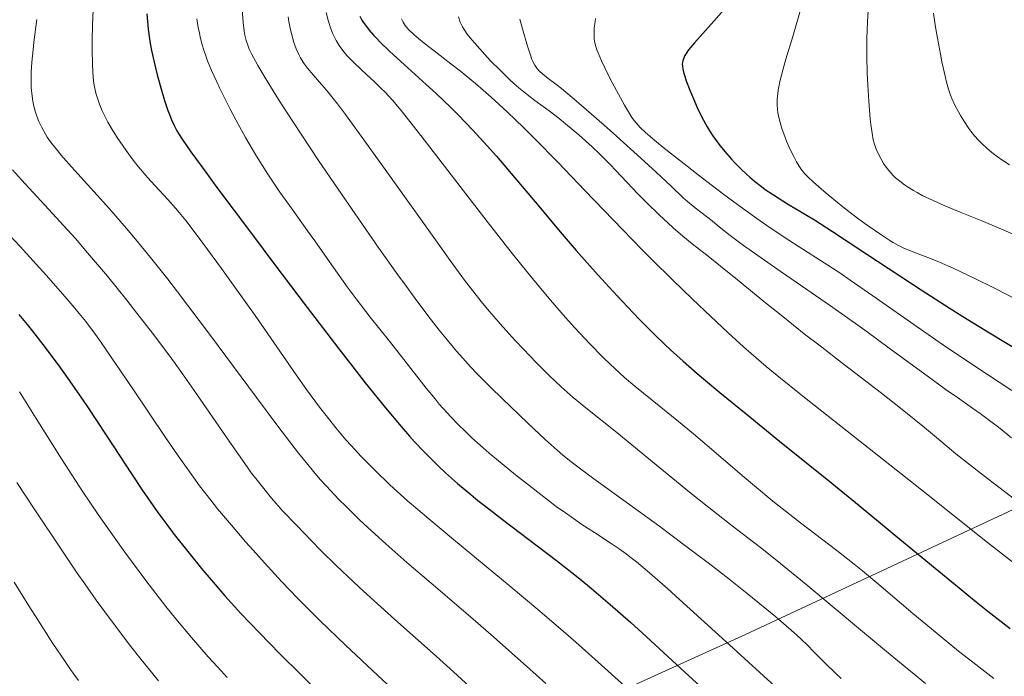
# Model space of a CAD drawing. Units: metres. Extents: x 647640 to 651080, y 4764726 to 4766908.
# Drawn here: x 648440 to 648573, y 4766169 to 4766258 of the extents above; entities that cross this region are included whole.
import ezdxf

# ---------------------------------------------------------------- set-up
doc = ezdxf.new("R2010")
doc.units = ezdxf.units.M
doc.header["$MEASUREMENT"] = 0
for name, color, linetype, lineweight in [('Curva de nivel directora', 30, 'Continuous', 30), ('Curva de nivel intermedia', 30, 'Continuous', 0), ('Límite de Nación', 7, 'Continuous', 0)]:
    doc.layers.add(name, color=color, linetype=linetype, lineweight=lineweight)

msp = doc.modelspace()

# ---------------------------------------------------------------- linework, layer by layer
at = {"layer": 'Curva de nivel directora', "color": 30, "linetype": 'Continuous', "lineweight": 30, "flags": 128}
for points, elevation in [([(648457.32, 4766258.65), (648457.52, 4766256.55), (648457.69, 4766255.26), (648457.8, 4766254.64), (648457.97, 4766253.68), (648458.31, 4766252.14), (648458.75, 4766250.39), (648459.41, 4766248.01), (648459.74, 4766246.94), (648460.19, 4766245.59), (648460.48, 4766244.83), (648460.67, 4766244.36), (648461.07, 4766243.48), (648461.39, 4766242.87), (648461.61, 4766242.49), (648462.09, 4766241.74), (648463.29, 4766240.02), (648465.28, 4766237.28), (648466.65, 4766235.41), (648471.57, 4766228.83), (648474.46, 4766224.98), (648478.96, 4766219.05), (648483.22, 4766213.48), (648485.11, 4766211.04), (648486.78, 4766208.91), (648489.5, 4766205.51), (648491.6, 4766203.02), (648492.74, 4766201.72), (648493.43, 4766200.96)], 975), ([(648486.04, 4766258.32), (648486.34, 4766257.79), (648486.51, 4766257.52)], 1000), ([(648535.12, 4766259.18), (648533.76, 4766257.63), (648531.91, 4766255.6), (648531.15, 4766254.74), (648530.35, 4766253.76), (648530.01, 4766253.28), (648529.86, 4766253.02), (648529.65, 4766252.57), (648529.56, 4766252.28), (648529.54, 4766252.13), (648529.51, 4766251.84), (648529.52, 4766251.63), (648529.59, 4766251.16), (648529.73, 4766250.59), (648529.84, 4766250.24), (648530.05, 4766249.6), (648530.54, 4766248.34), (648531.15, 4766246.86), (648531.52, 4766246.03)], 1025), ([(648486.51, 4766257.52), (648486.8, 4766257.1), (648487.3, 4766256.45), (648487.9, 4766255.75), (648488.23, 4766255.38), (648488.79, 4766254.81), (648490.09, 4766253.54), (648492.51, 4766251.35), (648495.01, 4766249.11), (648496.32, 4766247.91), (648498.32, 4766246.01), (648499.31, 4766245.02), (648501.28, 4766242.97), (648503.21, 4766240.86), (648504.48, 4766239.43), (648506.96, 4766236.54), (648509.68, 4766233.3), (648513.31, 4766228.95), (648515.21, 4766226.74), (648518.17, 4766223.4), (648520.13, 4766221.25), (648521.39, 4766219.9), (648523.7, 4766217.48), (648525.84, 4766215.31), (648527.1, 4766214.09), (648527.92, 4766213.33), (648529.61, 4766211.81), (648531.53, 4766210.14), (648532.64, 4766209.2), (648534.55, 4766207.61), (648538.11, 4766204.7), (648542.63, 4766201.05), (648549.66, 4766195.38), (648553.35, 4766192.37), (648558.83, 4766187.84), (648565.83, 4766182.06), (648569.12, 4766179.39), (648570.7, 4766178.13), (648573.7, 4766175.79)], 1000), ([(648531.52, 4766246.03), (648532.15, 4766244.71), (648532.88, 4766243.38), (648533.27, 4766242.73), (648533.69, 4766242.09), (648533.97, 4766241.68), (648534.57, 4766240.88), (648535.49, 4766239.75), (648536.12, 4766239.04), (648536.54, 4766238.59), (648537.38, 4766237.75), (648538.19, 4766236.98), (648538.6, 4766236.62), (648539.22, 4766236.09), (648540.19, 4766235.34), (648540.69, 4766234.97), (648541.79, 4766234.24), (648543.71, 4766233.04), (648547.31, 4766230.85), (648549.76, 4766229.29), (648554.4, 4766226.23), (648561.69, 4766221.42), (648565.46, 4766218.99), (648567.31, 4766217.83), (648570.9, 4766215.62), (648577.4, 4766211.72)], 1025), ([(648440.11, 4766218.1), (648441.2, 4766216.76), (648441.92, 4766215.87), (648443.32, 4766214.06), (648445.37, 4766211.32), (648446.69, 4766209.48), (648447.56, 4766208.25), (648449.24, 4766205.8), (648451.96, 4766201.72), (648455.27, 4766196.64), (648456.77, 4766194.38), (648457.48, 4766193.34), (648458.84, 4766191.41), (648460.16, 4766189.62), (648461.04, 4766188.47), (648462.87, 4766186.14), (648464.88, 4766183.66), (648466, 4766182.33), (648467.87, 4766180.18), (648470.02, 4766177.81), (648471.22, 4766176.53), (648472.51, 4766175.19), (648475.27, 4766172.37), (648478.12, 4766169.53), (648483.4, 4766164.38)], 950), ([(648493.43, 4766200.96), (648494.71, 4766199.61), (648496.61, 4766197.71), (648497.61, 4766196.77), (648499.21, 4766195.33), (648500.99, 4766193.82), (648501.96, 4766193.03), (648503.01, 4766192.21), (648505.26, 4766190.47), (648510.12, 4766186.81), (648512.55, 4766184.96), (648514.64, 4766183.32), (648515.68, 4766182.48), (648517.26, 4766181.17), (648519.78, 4766179.03), (648522.58, 4766176.57), (648524.12, 4766175.18), (648529.33, 4766170.4), (648532.98, 4766167)], 975)]:
    msp.add_lwpolyline(points, dxfattribs=dict(at, elevation=elevation))
at = {"layer": 'Curva de nivel intermedia', "color": 30, "linetype": 'Continuous', "lineweight": 0, "flags": 128}
for points, elevation in [([(648469.9, 4766263.03), (648470.33, 4766257.47), (648470.46, 4766256.28), (648470.55, 4766255.76), (648470.73, 4766255.02), (648470.98, 4766254.27), (648471.15, 4766253.87), (648471.45, 4766253.23), (648471.7, 4766252.76), (648472.3, 4766251.67), (648473.36, 4766249.88), (648474, 4766248.83), (648475.1, 4766247.08), (648477.02, 4766244.1), (648479.25, 4766240.7), (648480.48, 4766238.87), (648483.11, 4766234.98), (648486.79, 4766229.65), (648488.6, 4766227.06), (648491.16, 4766223.47), (648492.32, 4766221.87), (648493.38, 4766220.42), (648495.23, 4766217.96), (648496.75, 4766216), (648497.62, 4766214.92), (648499.09, 4766213.16), (648500.33, 4766211.75), (648500.93, 4766211.1), (648501.89, 4766210.08), (648503.69, 4766208.28), (648505.22, 4766206.79), (648508.68, 4766203.47), (648511.03, 4766201.26), (648512.65, 4766199.8), (648513.41, 4766199.15), (648514.7, 4766198.12), (648517.41, 4766196.1), (648526.46, 4766189.53), (648529.82, 4766187.03), (648531.44, 4766185.82), (648532.98, 4766184.65), (648535.79, 4766182.46), (648538.26, 4766180.49), (648539.7, 4766179.32), (648542.1, 4766177.33), (648544.56, 4766175.23), (648545.42, 4766174.45), (648546.48, 4766173.43), (648547.16, 4766172.74), (648548.21, 4766171.65), (648548.88, 4766170.98), (648550.14, 4766169.76), (648550.92, 4766169.03)], 985), ([(648545.64, 4766259.82), (648544.4, 4766255.6), (648543.48, 4766252.53), (648543.11, 4766251.22), (648542.67, 4766249.52)], 1030), ([(648554.59, 4766259.85), (648554.45, 4766257.56), (648554.38, 4766255.29), (648554.37, 4766254.14), (648554.38, 4766252.96), (648554.44, 4766250.59), (648554.55, 4766248.29), (648554.65, 4766246.86), (648554.85, 4766244.42), (648554.93, 4766243.7), (648555.08, 4766242.53), (648555.25, 4766241.66), (648555.37, 4766241.19), (648555.46, 4766240.91), (648555.66, 4766240.37), (648556.03, 4766239.55), (648556.25, 4766239.13), (648556.65, 4766238.47), (648557.12, 4766237.8), (648557.39, 4766237.46), (648557.94, 4766236.85), (648558.26, 4766236.54), (648558.81, 4766236.06), (648559.47, 4766235.57), (648559.84, 4766235.32), (648560.67, 4766234.8), (648561.15, 4766234.53), (648561.93, 4766234.12), (648562.81, 4766233.69), (648564.79, 4766232.81), (648566.95, 4766231.91), (648569.87, 4766230.73), (648571.27, 4766230.15), (648574.09, 4766228.94)], 1035), ([(648450.09, 4766259.17), (648450.02, 4766257.1), (648449.99, 4766255.1), (648449.99, 4766253.86), (648450.02, 4766251.74), (648450.11, 4766250.07), (648450.21, 4766249.26), (648450.28, 4766248.8), (648450.48, 4766247.94), (648450.77, 4766246.99), (648450.95, 4766246.46), (648451.32, 4766245.57), (648451.8, 4766244.57), (648452.09, 4766244.02), (648452.8, 4766242.83), (648453.34, 4766241.98), (648454.13, 4766240.81), (648454.54, 4766240.22), (648455.51, 4766238.92), (648456.01, 4766238.29), (648456.5, 4766237.69), (648457.48, 4766236.55), (648458.43, 4766235.5), (648459.62, 4766234.21), (648460.17, 4766233.62), (648461.2, 4766232.46), (648461.72, 4766231.84), (648462.59, 4766230.76), (648464.26, 4766228.56), (648467.4, 4766224.3), (648469.2, 4766221.8), (648471.92, 4766217.97), (648474.44, 4766214.34), (648477.45, 4766209.97), (648478.84, 4766208), (648480.61, 4766205.6), (648481.49, 4766204.47), (648482.81, 4766202.83), (648484.18, 4766201.23), (648484.89, 4766200.43), (648486.22, 4766198.98), (648486.94, 4766198.23), (648488.1, 4766197.07)], 970), ([(648476.38, 4766258.21), (648476.48, 4766257.59), (648476.71, 4766256.46), (648476.96, 4766255.5), (648477.13, 4766254.92), (648477.49, 4766253.92), (648477.86, 4766253.08), (648478.06, 4766252.69)], 990), ([(648481.5, 4766258.83), (648481.82, 4766257.62), (648482.15, 4766256.61), (648482.38, 4766256.04), (648482.54, 4766255.69), (648482.87, 4766255.04), (648483.26, 4766254.38), (648483.48, 4766254.07), (648483.94, 4766253.45), (648484.3, 4766253.04), (648485.14, 4766252.16), (648486.31, 4766251.04), (648488.02, 4766249.45), (648488.84, 4766248.68), (648489.51, 4766248.01), (648489.87, 4766247.64), (648490.46, 4766246.98), (648491.6, 4766245.6), (648494.26, 4766242.23), (648503.23, 4766230.62), (648506.44, 4766226.53), (648507.94, 4766224.66), (648509.31, 4766222.96), (648511.73, 4766220.05), (648513.78, 4766217.69), (648514.98, 4766216.36), (648517.07, 4766214.13), (648518.91, 4766212.27), (648519.78, 4766211.42), (648521.08, 4766210.22), (648521.74, 4766209.63), (648523.12, 4766208.45), (648525.43, 4766206.57), (648529.01, 4766203.7), (648531.04, 4766202.02), (648534.38, 4766199.16), (648537.57, 4766196.41), (648539.22, 4766195.02), (648541.72, 4766192.96), (648542.97, 4766191.95), (648545.46, 4766190.01), (648550.33, 4766186.28), (648552.66, 4766184.46), (648553.79, 4766183.54), (648556.01, 4766181.69), (648560.58, 4766177.81), (648563.08, 4766175.72), (648566.74, 4766172.74), (648568.65, 4766171.23), (648571.5, 4766169.03)], 995), ([(648499.33, 4766258.22), (648499.59, 4766257.53), (648499.9, 4766256.88), (648500.1, 4766256.53), (648500.53, 4766255.91), (648501.15, 4766255.13), (648501.54, 4766254.66), (648502.89, 4766253.16), (648503.68, 4766252.32), (648504.95, 4766251.02), (648506.24, 4766249.77), (648506.86, 4766249.2), (648507.46, 4766248.67), (648508.59, 4766247.74), (648509.63, 4766246.94), (648511.55, 4766245.55), (648512.91, 4766244.52), (648513.79, 4766243.82), (648515.55, 4766242.33), (648517.36, 4766240.7), (648518.31, 4766239.8), (648519.78, 4766238.34), (648521.33, 4766236.71), (648523.53, 4766234.38), (648524.68, 4766233.2), (648526.44, 4766231.5), (648527.58, 4766230.44), (648528.3, 4766229.79), (648529.6, 4766228.66), (648530.85, 4766227.65), (648532.99, 4766225.96), (648534.67, 4766224.62), (648536.93, 4766222.77), (648540.71, 4766219.7), (648542.83, 4766218), (648546.18, 4766215.33), (648547.89, 4766214), (648551.37, 4766211.33), (648556.36, 4766207.5), (648559.13, 4766205.32), (648562.15, 4766202.87), (648563.77, 4766201.52), (648566.37, 4766199.33), (648570.07, 4766196.45), (648575.63, 4766192.17)], 1010), ([(648517.82, 4766258.01), (648517.7, 4766257.27), (648517.65, 4766256.76), (648517.61, 4766255.8), (648517.63, 4766255.24), (648517.67, 4766254.96), (648517.76, 4766254.53), (648517.99, 4766253.8), (648518.16, 4766253.37), (648518.63, 4766252.3), (648519.54, 4766250.43), (648520.07, 4766249.38), (648520.91, 4766247.79), (648521.73, 4766246.31), (648522.11, 4766245.66), (648522.73, 4766244.68), (648523.04, 4766244.25), (648523.56, 4766243.64), (648523.85, 4766243.32), (648524.55, 4766242.65), (648525.19, 4766242.09), (648526.9, 4766240.68), (648530.15, 4766238.1), (648532.07, 4766236.62), (648535.11, 4766234.3), (648538.13, 4766232.07), (648539.56, 4766231.04), (648540.91, 4766230.11), (648543.39, 4766228.45), (648548.14, 4766225.4), (648550.73, 4766223.7), (648552.15, 4766222.74), (648555.19, 4766220.64), (648561.61, 4766216.14), (648564.71, 4766213.99), (648568.93, 4766211.15), (648573.92, 4766207.87)], 1020), ([(648563.37, 4766258.71), (648563.64, 4766256.83), (648563.89, 4766255.35), (648564.29, 4766253.21), (648564.5, 4766252.15), (648564.98, 4766250.03), (648565.12, 4766249.44), (648565.39, 4766248.47), (648565.66, 4766247.68), (648565.84, 4766247.21), (648566.25, 4766246.34), (648566.74, 4766245.41), (648567.01, 4766244.93), (648567.45, 4766244.21), (648568.15, 4766243.16), (648568.4, 4766242.82), (648568.91, 4766242.19), (648569.44, 4766241.59), (648569.82, 4766241.21), (648570.6, 4766240.48), (648571.46, 4766239.77), (648571.93, 4766239.42), (648572.72, 4766238.87), (648573.63, 4766238.3)], 1040), ([(648442.53, 4766257.87), (648442.12, 4766254.8), (648442.01, 4766253.82), (648441.85, 4766252.14), (648441.77, 4766250.77), (648441.75, 4766250), (648441.77, 4766248.72), (648441.8, 4766248.29), (648441.88, 4766247.53), (648441.98, 4766246.84), (648442.07, 4766246.43), (648442.26, 4766245.67), (648442.47, 4766244.97), (648442.59, 4766244.63), (648442.79, 4766244.12), (648443.18, 4766243.31), (648443.63, 4766242.49), (648443.93, 4766242.02), (648444.51, 4766241.2), (648445.29, 4766240.2), (648445.76, 4766239.62), (648447.58, 4766237.55), (648450.63, 4766234.19), (648452.29, 4766232.34), (648454.59, 4766229.72), (648455.82, 4766228.27), (648457.84, 4766225.8), (648460.16, 4766222.86), (648461.47, 4766221.17), (648462.87, 4766219.32), (648465.91, 4766215.27), (648472.12, 4766206.9), (648474.86, 4766203.24), (648476.9, 4766200.56), (648477.79, 4766199.41), (648479.03, 4766197.88), (648479.61, 4766197.18), (648480.72, 4766195.88), (648481.54, 4766194.96), (648483.23, 4766193.18), (648484.14, 4766192.27), (648486.07, 4766190.4), (648488.12, 4766188.49), (648489.54, 4766187.21), (648492.4, 4766184.68), (648495.66, 4766181.9), (648500.65, 4766177.64), (648503.71, 4766174.98), (648508.53, 4766170.71), (648511.13, 4766168.37)], 965), ([(648464.1, 4766257.95), (648464.27, 4766256.77), (648464.42, 4766256.02), (648464.53, 4766255.54), (648464.77, 4766254.58), (648465.07, 4766253.61), (648465.24, 4766253.11), (648465.53, 4766252.32), (648466.07, 4766250.99), (648466.76, 4766249.45)], 980), ([(648491.68, 4766257.98), (648491.9, 4766257.5), (648492.16, 4766257.06), (648492.33, 4766256.84), (648492.64, 4766256.48), (648493.27, 4766255.88), (648493.67, 4766255.53), (648494.71, 4766254.69), (648496.08, 4766253.63), (648498.33, 4766251.89), (648499.6, 4766250.89), (648501.63, 4766249.23), (648502.68, 4766248.33), (648503.74, 4766247.4), (648505.9, 4766245.41), (648508.13, 4766243.28), (648509.64, 4766241.78), (648512.75, 4766238.62), (648516.39, 4766234.83), (648521.48, 4766229.53), (648524.12, 4766226.82), (648525.47, 4766225.47), (648528.17, 4766222.79), (648530.83, 4766220.21), (648532.54, 4766218.58), (648535.69, 4766215.64), (648537.78, 4766213.74), (648538.78, 4766212.85), (648540.82, 4766211.1), (648542.29, 4766209.88), (648545.74, 4766207.1), (648561.74, 4766194.49), (648570.66, 4766187.39), (648574.7, 4766184.24)], 1005), ([(648507.61, 4766257.93), (648507.96, 4766256.63), (648508.63, 4766254.28), (648509.03, 4766253.07), (648509.25, 4766252.5), (648509.38, 4766252.19), (648509.64, 4766251.71), (648509.91, 4766251.3), (648510.06, 4766251.11), (648510.35, 4766250.81), (648510.92, 4766250.33), (648511.44, 4766249.93), (648512.48, 4766249.14), (648513.21, 4766248.56), (648514.66, 4766247.37), (648515.57, 4766246.6), (648518.98, 4766243.63), (648520.66, 4766242.14), (648523.93, 4766239.2), (648525.99, 4766237.3), (648528.07, 4766235.34), (648529.59, 4766233.86), (648530.19, 4766233.32), (648531.23, 4766232.49), (648532.77, 4766231.32), (648533.52, 4766230.74), (648534.23, 4766230.15), (648535.38, 4766229.21), (648536.16, 4766228.6), (648537.75, 4766227.42), (648538.78, 4766226.68), (648542.83, 4766223.86), (648549.5, 4766219.26), (648552.85, 4766216.9), (648554.44, 4766215.76), (648557.41, 4766213.59), (648562.7, 4766209.69), (648565.08, 4766207.97), (648566.61, 4766206.9), (648568.64, 4766205.49), (648569.67, 4766204.75), (648571.28, 4766203.56), (648572.12, 4766202.91), (648573.89, 4766201.46)], 1015), ([(648478.06, 4766252.69), (648478.4, 4766252.13), (648478.58, 4766251.85), (648479, 4766251.29), (648479.75, 4766250.39), (648480.93, 4766249.07), (648481.56, 4766248.34), (648482.47, 4766247.24), (648483.03, 4766246.52), (648484.13, 4766245.07), (648486.6, 4766241.66), (648490.27, 4766236.53), (648495.8, 4766228.78), (648498.24, 4766225.39), (648500.17, 4766222.75), (648500.98, 4766221.68), (648502.39, 4766219.88), (648503.24, 4766218.84), (648504.97, 4766216.84), (648506.99, 4766214.6), (648508.1, 4766213.42), (648509.81, 4766211.63), (648511.53, 4766209.91), (648512.37, 4766209.11), (648513.19, 4766208.35), (648514.82, 4766206.93), (648516.52, 4766205.52), (648520.67, 4766202.18), (648524.72, 4766198.87), (648530.49, 4766194.15), (648533.07, 4766192.08), (648536.23, 4766189.62), (648540.04, 4766186.71), (648542.26, 4766184.95), (648546.42, 4766181.54), (648553.25, 4766175.84), (648557.05, 4766172.68), (648562.31, 4766168.35)], 990), ([(648466.76, 4766249.45), (648467.18, 4766248.57), (648468.53, 4766245.86), (648469.33, 4766244.34), (648470.65, 4766241.95), (648472.1, 4766239.47), (648472.87, 4766238.23), (648473.66, 4766237.01), (648475.28, 4766234.6), (648476.91, 4766232.29), (648479.01, 4766229.39), (648479.99, 4766228.03), (648481.97, 4766225.22), (648484.35, 4766221.84), (648485.55, 4766220.21), (648487.44, 4766217.76), (648490.05, 4766214.49), (648491.34, 4766212.87), (648495, 4766208.18), (648496.18, 4766206.73), (648496.76, 4766206.04), (648497.81, 4766204.85), (648498.34, 4766204.27), (648499.16, 4766203.42), (648500.46, 4766202.14), (648501.16, 4766201.49), (648502.67, 4766200.14), (648503.49, 4766199.43), (648505.24, 4766197.97), (648507.04, 4766196.5), (648510.44, 4766193.82), (648512.53, 4766192.24), (648513.75, 4766191.35), (648514.51, 4766190.81), (648515.99, 4766189.81), (648517.68, 4766188.7), (648519.92, 4766187.24), (648521, 4766186.52), (648521.93, 4766185.85), (648522.45, 4766185.46), (648523.33, 4766184.76), (648525.07, 4766183.29), (648527.55, 4766181.11), (648529.15, 4766179.67), (648535.39, 4766174.03), (648545.04, 4766165.22)], 980), ([(648542.67, 4766249.52), (648542.51, 4766248.78), (648542.44, 4766248.33), (648542.33, 4766247.5), (648542.3, 4766247.11), (648542.29, 4766246.4), (648542.34, 4766245.73), (648542.39, 4766245.31), (648542.56, 4766244.48), (648542.69, 4766244), (648542.99, 4766243.04), (648543.33, 4766242.1), (648543.57, 4766241.49), (648544.06, 4766240.36), (648544.59, 4766239.3), (648544.91, 4766238.7), (648545.49, 4766237.76), (648545.84, 4766237.28), (648546.04, 4766237.05), (648546.41, 4766236.67), (648547.21, 4766235.93), (648548.89, 4766234.47), (648549.93, 4766233.6), (648551.61, 4766232.25), (648553.32, 4766230.95), (648554.42, 4766230.15), (648556.39, 4766228.79), (648557.47, 4766228.09), (648557.95, 4766227.8), (648558.66, 4766227.41), (648559.37, 4766227.06), (648559.74, 4766226.9), (648560.96, 4766226.41), (648562.96, 4766225.65), (648564.16, 4766225.16), (648566.02, 4766224.35), (648567.06, 4766223.87), (648568.77, 4766223.06), (648571.66, 4766221.62), (648576.14, 4766219.3)], 1030), ([(648439.23, 4766237.59), (648440.44, 4766236.24), (648444.64, 4766231.73), (648446.66, 4766229.51), (648447.71, 4766228.33), (648449.35, 4766226.44), (648452.03, 4766223.26), (648454.65, 4766220.03), (648456.01, 4766218.3), (648458.09, 4766215.61), (648460.15, 4766212.86), (648461.16, 4766211.48), (648462.15, 4766210.1), (648464.05, 4766207.41), (648468.82, 4766200.46), (648470.53, 4766198.02), (648471.47, 4766196.73), (648472.04, 4766195.98), (648473.1, 4766194.63), (648474.16, 4766193.35), (648474.73, 4766192.69), (648475.69, 4766191.61), (648477.5, 4766189.69), (648479.58, 4766187.54), (648480.81, 4766186.31), (648482.88, 4766184.27), (648485.25, 4766182.03), (648486.54, 4766180.82), (648490.76, 4766177), (648496.33, 4766172.03), (648498.69, 4766169.92), (648501.37, 4766167.45)], 960), ([(648438.08, 4766229.59), (648440.27, 4766227.26), (648442.43, 4766224.89), (648443.82, 4766223.35), (648446.28, 4766220.55), (648447.63, 4766218.97), (648448.24, 4766218.23), (648449.1, 4766217.14), (648450.4, 4766215.43), (648451.08, 4766214.47), (648452.64, 4766212.24), (648455.54, 4766207.94), (648459.86, 4766201.52), (648461.89, 4766198.59), (648462.8, 4766197.3), (648464.46, 4766195.03), (648465.95, 4766193.09), (648466.88, 4766191.92), (648468.73, 4766189.7), (648470.66, 4766187.46), (648471.66, 4766186.32), (648473.19, 4766184.62), (648475.52, 4766182.09), (648477.64, 4766179.88), (648478.78, 4766178.73), (648480.67, 4766176.86), (648484.13, 4766173.54), (648488.49, 4766169.43), (648491.66, 4766166.48)], 955), ([(648440.2, 4766207.7), (648442.44, 4766204.09), (648445.83, 4766198.66), (648447.72, 4766195.72), (648448.72, 4766194.22), (648450.8, 4766191.15), (648452.94, 4766188.09), (648454.38, 4766186.08), (648457.2, 4766182.26), (648459, 4766179.9), (648459.89, 4766178.76), (648461.24, 4766177.08), (648463.34, 4766174.56), (648465.61, 4766171.96), (648466.85, 4766170.6), (648468.16, 4766169.18)], 945), ([(648488.1, 4766197.07), (648490.1, 4766195.16), (648492.49, 4766193.01), (648493.86, 4766191.82), (648495.35, 4766190.55), (648498.68, 4766187.77), (648506.16, 4766181.58), (648510.04, 4766178.33), (648513.45, 4766175.42), (648515.15, 4766173.94), (648517.73, 4766171.65), (648521.76, 4766168.01)], 970), ([(648439.82, 4766195.48), (648442.24, 4766191.77), (648445.87, 4766186.32), (648447.95, 4766183.26), (648448.98, 4766181.78), (648450.52, 4766179.62), (648452.83, 4766176.46), (648455.19, 4766173.36), (648456.4, 4766171.82), (648458.92, 4766168.74)], 940), ([(648439.45, 4766182.03), (648441.45, 4766178.82), (648442.64, 4766176.95), (648444.68, 4766173.78), (648446.32, 4766171.31), (648447.06, 4766170.25), (648448.13, 4766168.78)], 935)]:
    msp.add_lwpolyline(points, dxfattribs=dict(at, elevation=elevation))
at = {"layer": 'Límite de Nación', "color": 7, "linetype": 'Continuous', "lineweight": 0}
msp.add_polyline3d([(648118.54, 4766091.4, 900.91), (648173.67, 4766051.28, 862.01), (648186.42, 4766042.28, 855.07), (648190.15, 4766039.66, 855.53), (648233.3, 4766048.02, 866.74), (648252.85, 4766052.35, 871.9), (648281.16, 4766058.34, 898.52), (648297.28, 4766062.66, 911.85), (648323.57, 4766074.87, 902.48), (648372.83, 4766098.02, 871.67), (648429.34, 4766124.35, 905.38), (648475.05, 4766145.59, 937.16), (648511.11, 4766162.76, 962.27), (648538.02, 4766174.97, 981.68), (648578.91, 4766194.05, 1012.65), (648625.38, 4766216.17, 1046.49), (648666.14, 4766235.37, 1072.71), (648708.68, 4766254.96, 1103.15), (648737.24, 4766267.81, 1125.35), (648736.86, 4766272, 1128.45), (648741.17, 4766327.52, 1120.63), (648744.59, 4766396.24, 1110.18), (648748, 4766463.19, 1097.8)], dxfattribs=at)

doc.saveas('drawing.dxf')
